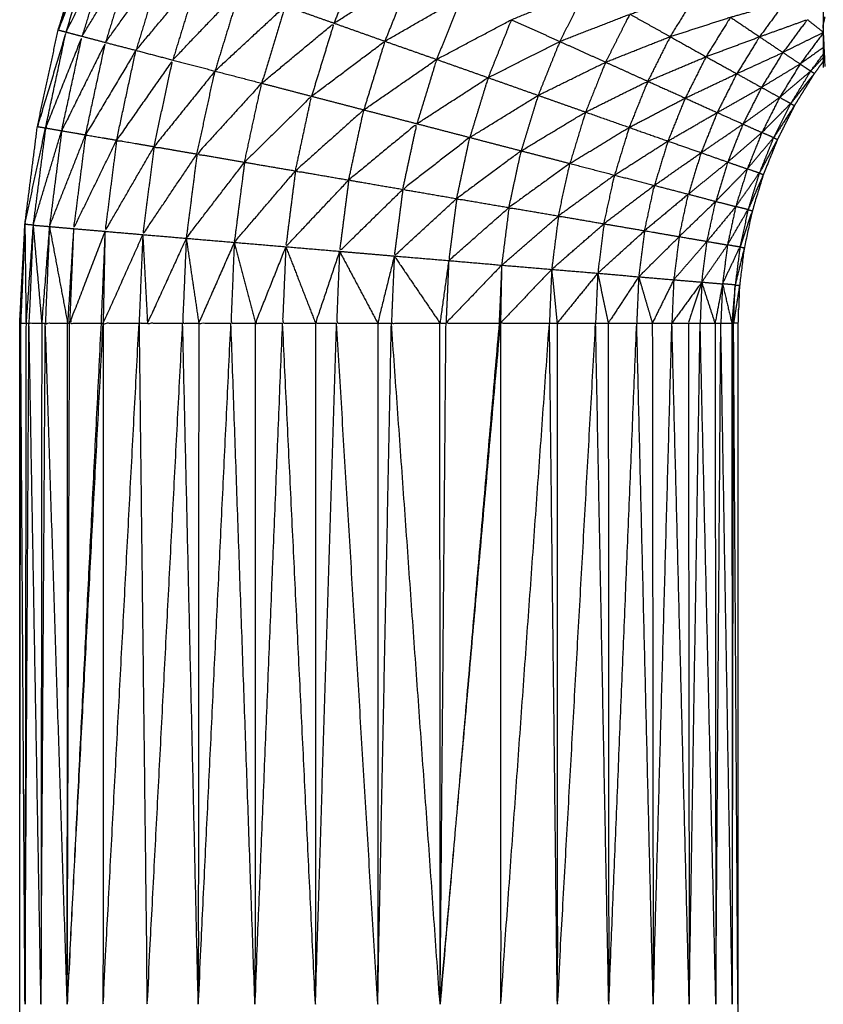
# Model space of a CAD drawing. Units: millimetres. Extents: x 17.7 to 35.6, y -11.6 to 5.3.
# Drawn here: x 22.6 to 22.6, y 2.5 to 2.5 of the extents above; entities that cross this region are included whole.
import ezdxf

# ---------------------------------------------------------------- set-up
doc = ezdxf.new("R2010")
doc.units = ezdxf.units.MM
doc.header["$MEASUREMENT"] = 0
doc.layers.get('0').update_dxf_attribs({"lineweight": 13})

# ---------------------------------------------------------------- blocks, each defined once
blk = doc.blocks.new('OPSI_CL021')
at = {"lineweight": -3}
for points, knots in [([(22.6196923, 2.5480182), (22.6196918, 2.5478477), (22.6196913, 2.5476772), (22.6196908, 2.5474897), (22.6196903, 2.5473022), (22.6196898, 2.5470987), (22.6196893, 2.5468952), (22.6196883, 2.5466772), (22.6196873, 2.5464592), (22.6196873, 2.5462282), (22.6196873, 2.5459972), (22.6196868, 2.5457552), (22.6196863, 2.5455132), (22.6196858, 2.5452617), (22.6196853, 2.5450102), (22.6196853, 2.5447507), (22.6196853, 2.5444912), (22.6196848, 2.5442262), (22.6196843, 2.5439612), (22.6196843, 2.5436922), (22.6196843, 2.5434232), (22.6196843, 2.5431522), (22.6196843, 2.5428812), (22.6196843, 2.5373812), (22.6196843, 2.5318812), (22.6196843, 2.5316102), (22.6196843, 2.5313392), (22.6196843, 2.5310707), (22.6196843, 2.5308022), (22.6196848, 2.5305372), (22.6196853, 2.5302722), (22.6196853, 2.5300127), (22.6196853, 2.5297532), (22.6196858, 2.5295017), (22.6196863, 2.5292502), (22.6196868, 2.5290077), (22.6196873, 2.5287652), (22.6196873, 2.5285347), (22.6196873, 2.5283042), (22.6196883, 2.5280862), (22.6196893, 2.5278682), (22.6196898, 2.5276647), (22.6196903, 2.5274612), (22.6196908, 2.5272732), (22.6196913, 2.5270852), (22.6196918, 2.5269152), (22.6196923, 2.5267452)], [-13, -13, -13, -12, -12, -11, -11, -10, -10, -9, -9, -8, -8, -7, -7, -6, -6, -5, -5, -4, -4, -3, -3, -2, -2, -1, -1, 0, 0, 1, 1, 2, 2, 3, 3, 4, 4, 5, 5, 6, 6, 7, 7, 8, 8, 9, 9, 10, 10, 10]), ([(22.6132023, 2.5246812), (22.6132233, 2.5250797), (22.6132443, 2.5254782), (22.6132948, 2.5258732), (22.6133453, 2.5262682), (22.6134293, 2.5266582), (22.6135133, 2.5270482), (22.6136303, 2.5274292), (22.6137473, 2.5278102), (22.6138958, 2.5281802), (22.6140443, 2.5285502), (22.6142238, 2.5289057), (22.6144033, 2.5292612), (22.6146123, 2.5296007), (22.6148213, 2.5299402), (22.6150583, 2.5302607), (22.6152953, 2.5305812), (22.6155583, 2.5308807), (22.6158213, 2.5311802), (22.6161093, 2.5314557), (22.6163973, 2.5317312), (22.6167073, 2.5319817), (22.6170173, 2.5322322), (22.6173478, 2.5324552), (22.6176783, 2.5326782), (22.6180263, 2.5328727), (22.6183743, 2.5330672), (22.6187373, 2.5332317), (22.6191003, 2.5333962), (22.6193924, 2.5334992), (22.6196846, 2.5336021)], [36, 36, 36, 37, 37, 38, 38, 39, 39, 40, 40, 41, 41, 42, 42, 43, 43, 44, 44, 45, 45, 46, 46, 47, 47, 48, 48, 49, 49, 50, 50, 50.777013, 50.777013, 50.777013]), ([(22.6135773, 2.5270312), (22.6135453, 2.5270397), (22.6135133, 2.5270482), (22.6136613, 2.5274177), (22.6138093, 2.5277872), (22.6136933, 2.5274092), (22.6135773, 2.5270312)], [0, 0, 0, 1, 1, 2, 2, 3, 3, 3]), ([(22.6135773, 2.5270312), (22.6137558, 2.5273872), (22.6139343, 2.5277432), (22.6138203, 2.5273702), (22.6137063, 2.5269972)], [0, 0, 0, 1, 1, 2, 2, 2]), ([(22.6137063, 2.5269972), (22.6139128, 2.5273372), (22.6141193, 2.5276772), (22.6140073, 2.5273122), (22.6138953, 2.5269472)], [0, 0, 0, 1, 1, 2, 2, 2]), ([(22.6153473, 2.5272422), (22.6156588, 2.5274587), (22.6159703, 2.5276752), (22.6158553, 2.5273892), (22.6157403, 2.5271032)], [0, 0, 0, 1, 1, 2, 2, 2]), ([(22.6138953, 2.5269472), (22.6141268, 2.5272697), (22.6143583, 2.5275922), (22.6142498, 2.5272377), (22.6141413, 2.5268832)], [0, 0, 0, 1, 1, 2, 2, 2]), ([(22.6141413, 2.5268832), (22.6143948, 2.5271862), (22.6146483, 2.5274892), (22.6145433, 2.5271472), (22.6144383, 2.5268052)], [0, 0, 0, 1, 1, 2, 2, 2]), ([(22.6157403, 2.5271032), (22.6160538, 2.5272997), (22.6163673, 2.5274962), (22.6162593, 2.5272267), (22.6161513, 2.5269572)], [0, 0, 0, 1, 1, 2, 2, 2]), ([(22.6144383, 2.5268052), (22.6147093, 2.5270887), (22.6149803, 2.5273722), (22.6148798, 2.5270442), (22.6147793, 2.5267162)], [0, 0, 0, 1, 1, 2, 2, 2]), ([(22.6161513, 2.5269572), (22.6164613, 2.5271352), (22.6167713, 2.5273132), (22.6166703, 2.5270617), (22.6165693, 2.5268102)], [0, 0, 0, 1, 1, 2, 2, 2]), ([(22.6171733, 2.5271312), (22.6174743, 2.5272522), (22.6177753, 2.5273732), (22.6176698, 2.5271642), (22.6175643, 2.5269552)], [0, 0, 0, 1, 1, 2, 2, 2]), ([(22.6181293, 2.5271762), (22.6183978, 2.5272567), (22.6186663, 2.5273372), (22.6185608, 2.5271657), (22.6184553, 2.5269942)], [0, 0, 0, 1, 1, 2, 2, 2]), ([(22.6147793, 2.5267162), (22.6150633, 2.5269792), (22.6153473, 2.5272422), (22.6152518, 2.5269302), (22.6151563, 2.5266182)], [0, 0, 0, 1, 1, 2, 2, 2]), ([(22.6189423, 2.5271512), (22.6191638, 2.5272132), (22.6193853, 2.5272752), (22.6192813, 2.5271342), (22.6191773, 2.5269932)], [0, 0, 0, 1, 1, 2, 2, 2]), ([(22.6175643, 2.5269552), (22.6178468, 2.5270657), (22.6181293, 2.5271762), (22.6180318, 2.5269822), (22.6179343, 2.5267882)], [0, 0, 0, 1, 1, 2, 2, 2]), ([(22.6184553, 2.5269942), (22.6186988, 2.5270727), (22.6189423, 2.5271512), (22.6188438, 2.5269917), (22.6187453, 2.5268322)], [0, 0, 0, 1, 1, 2, 2, 2]), ([(22.6151563, 2.5266182), (22.6154483, 2.5268607), (22.6157403, 2.5271032), (22.6156498, 2.5268082), (22.6155593, 2.5265132)], [0, 0, 0, 1, 1, 2, 2, 2]), ([(22.6165693, 2.5268102), (22.6168713, 2.5269707), (22.6171733, 2.5271312), (22.6170793, 2.5268972), (22.6169853, 2.5266632)], [0, 0, 0, 1, 1, 2, 2, 2]), ([(22.6191773, 2.5269932), (22.6193703, 2.5270627), (22.6195633, 2.5271322), (22.6194648, 2.5269992), (22.6193663, 2.5268662)], [0, 0, 0, 1, 1, 2, 2, 2]), ([(22.6134113, 2.5262572), (22.6133783, 2.5262627), (22.6133453, 2.5262682), (22.6134613, 2.5266497), (22.6135773, 2.5270312), (22.6134943, 2.5266442), (22.6134113, 2.5262572)], [0, 0, 0, 1, 1, 2, 2, 3, 3, 3]), ([(22.6135413, 2.5262342), (22.6134763, 2.5262457), (22.6134113, 2.5262572), (22.6135588, 2.5266272), (22.6137063, 2.5269972), (22.6136238, 2.5266157), (22.6135413, 2.5262342)], [0, 0, 0, 1, 1, 2, 2, 3, 3, 3]), ([(22.6179343, 2.5267882), (22.6181948, 2.5268912), (22.6184553, 2.5269942), (22.6183648, 2.5268142), (22.6182743, 2.5266342)], [0, 0, 0, 1, 1, 2, 2, 2]), ([(22.6187453, 2.5268322), (22.6189613, 2.5269127), (22.6191773, 2.5269932), (22.6190853, 2.5268442), (22.6189933, 2.5266952)], [0, 0, 0, 1, 1, 2, 2, 2]), ([(22.6137343, 2.5262012), (22.6136378, 2.5262177), (22.6135413, 2.5262342), (22.6137183, 2.5265907), (22.6138953, 2.5269472), (22.6138148, 2.5265742), (22.6137343, 2.5262012)], [0, 0, 0, 1, 1, 2, 2, 3, 3, 3]), ([(22.6155593, 2.5265132), (22.6158553, 2.5267352), (22.6161513, 2.5269572), (22.6160663, 2.5266802), (22.6159813, 2.5264032)], [0, 0, 0, 1, 1, 2, 2, 2]), ([(22.6169853, 2.5266632), (22.6172748, 2.5268092), (22.6175643, 2.5269552), (22.6174768, 2.5267377), (22.6173893, 2.5265202)], [0, 0, 0, 1, 1, 2, 2, 2]), ([(22.6196918, 2.5269057), (22.6195985, 2.5268395), (22.6195053, 2.5267732), (22.6195478, 2.5267447), (22.6195903, 2.5267162), (22.6196412, 2.5267849), (22.6196922, 2.5268536)], [-1.693465, -1.693465, -1.693465, -1, -1, 0, 0, 0.553853, 0.553853, 0.553853]), ([(22.6139853, 2.5261582), (22.6138598, 2.5261797), (22.6137343, 2.5262012), (22.6139378, 2.5265422), (22.6141413, 2.5268832), (22.6140633, 2.5265207), (22.6139853, 2.5261582)], [0, 0, 0, 1, 1, 2, 2, 3, 3, 3]), ([(22.6182743, 2.5266342), (22.6185098, 2.5267332), (22.6187453, 2.5268322), (22.6186613, 2.5266652), (22.6185773, 2.5264982)], [0, 0, 0, 1, 1, 2, 2, 2]), ([(22.6189933, 2.5266952), (22.6191798, 2.5267807), (22.6193663, 2.5268662), (22.6192798, 2.5267252), (22.6191933, 2.5265842)], [0, 0, 0, 1, 1, 2, 2, 2]), ([(22.6142873, 2.5261062), (22.6141363, 2.5261322), (22.6139853, 2.5261582), (22.6142118, 2.5264817), (22.6144383, 2.5268052), (22.6143628, 2.5264557), (22.6142873, 2.5261062)], [0, 0, 0, 1, 1, 2, 2, 3, 3, 3]), ([(22.6159813, 2.5264032), (22.6162753, 2.5266067), (22.6165693, 2.5268102), (22.6164898, 2.5265507), (22.6164103, 2.5262912)], [0, 0, 0, 1, 1, 2, 2, 2]), ([(22.6173893, 2.5265202), (22.6176618, 2.5266542), (22.6179343, 2.5267882), (22.6178533, 2.5265867), (22.6177723, 2.5263852)], [0, 0, 0, 1, 1, 2, 2, 2]), ([(22.6196921, 2.5267949), (22.6196562, 2.5267461), (22.6196203, 2.5266972), (22.6195398, 2.5265672), (22.6194593, 2.5264372), (22.6193908, 2.5263007), (22.6193223, 2.5261642), (22.6192653, 2.5260227), (22.6192083, 2.5258812), (22.6191633, 2.5257347), (22.6191183, 2.5255882), (22.6190863, 2.5254392), (22.6190543, 2.5252902), (22.6190348, 2.5251382), (22.6190153, 2.5249862), (22.6190088, 2.5248337), (22.6190023, 2.5246812), (22.6190023, 2.5219312), (22.6190023, 2.5191812), (22.6190023, 2.5164312), (22.6190023, 2.5136812), (22.6190088, 2.5135287), (22.6190153, 2.5133762), (22.6190348, 2.5132247), (22.6190543, 2.5130732), (22.6190863, 2.5129237), (22.6191183, 2.5127742), (22.6191633, 2.5126282), (22.6192083, 2.5124822), (22.6192653, 2.5123402), (22.6193223, 2.5121982), (22.6193908, 2.5120622), (22.6194593, 2.5119262), (22.6195398, 2.5117957), (22.6196203, 2.5116652), (22.6197108, 2.5115427), (22.6198013, 2.5114202), (22.6199023, 2.5113052), (22.6200033, 2.5111902), (22.6200488, 2.5111467), (22.6200944, 2.5111032)], [-8.397053, -8.397053, -8.397053, -8, -8, -7, -7, -6, -6, -5, -5, -4, -4, -3, -3, -2, -2, -1, -1, 0, 0, 1, 1, 2, 2, 3, 3, 4, 4, 5, 5, 6, 6, 7, 7, 8, 8, 9, 9, 10, 10, 10.41243, 10.41243, 10.41243]), ([(22.6146343, 2.5260462), (22.6144608, 2.5260762), (22.6142873, 2.5261062), (22.6145333, 2.5264112), (22.6147793, 2.5267162), (22.6147068, 2.5263812), (22.6146343, 2.5260462)], [0, 0, 0, 1, 1, 2, 2, 3, 3, 3]), ([(22.6185773, 2.5264982), (22.6187853, 2.5265967), (22.6189933, 2.5266952), (22.6189143, 2.5265382), (22.6188353, 2.5263812)], [0, 0, 0, 1, 1, 2, 2, 2]), ([(22.6194283, 2.5264532), (22.6195093, 2.5265847), (22.6195903, 2.5267162), (22.6194648, 2.5266097), (22.6193393, 2.5265032), (22.6193838, 2.5264782), (22.6194283, 2.5264532)], [0, 0, 0, 1, 1, 2, 2, 3, 3, 3]), ([(22.6195903, 2.5267162), (22.6196053, 2.5267067), (22.6196203, 2.5266972), (22.6195243, 2.5265752), (22.6194283, 2.5264532)], [0, 0, 0, 1, 1, 2, 2, 2]), ([(22.6150183, 2.5259802), (22.6148263, 2.5260132), (22.6146343, 2.5260462), (22.6148953, 2.5263322), (22.6151563, 2.5266182), (22.6150873, 2.5262992), (22.6150183, 2.5259802)], [0, 0, 0, 1, 1, 2, 2, 3, 3, 3]), ([(22.6164103, 2.5262912), (22.6166978, 2.5264772), (22.6169853, 2.5266632), (22.6169113, 2.5264217), (22.6168373, 2.5261802)], [0, 0, 0, 1, 1, 2, 2, 2]), ([(22.6177723, 2.5263852), (22.6180233, 2.5265097), (22.6182743, 2.5266342), (22.6181993, 2.5264477), (22.6181243, 2.5262612)], [0, 0, 0, 1, 1, 2, 2, 2]), ([(22.6154293, 2.5259102), (22.6152238, 2.5259452), (22.6150183, 2.5259802), (22.6152888, 2.5262467), (22.6155593, 2.5265132), (22.6154943, 2.5262117), (22.6154293, 2.5259102)], [0, 0, 0, 1, 1, 2, 2, 3, 3, 3]), ([(22.6168373, 2.5261802), (22.6171133, 2.5263502), (22.6173893, 2.5265202), (22.6173208, 2.5262962), (22.6172523, 2.5260722)], [0, 0, 0, 1, 1, 2, 2, 2]), ([(22.6188353, 2.5263812), (22.6190143, 2.5264827), (22.6191933, 2.5265842), (22.6191183, 2.5264362), (22.6190433, 2.5262882)], [0, 0, 0, 1, 1, 2, 2, 2]), ([(22.6181243, 2.5262612), (22.6183508, 2.5263797), (22.6185773, 2.5264982), (22.6185073, 2.5263247), (22.6184373, 2.5261512)], [0, 0, 0, 1, 1, 2, 2, 2]), ([(22.6192903, 2.5261782), (22.6193593, 2.5263157), (22.6194283, 2.5264532), (22.6193123, 2.5263367), (22.6191963, 2.5262202), (22.6192433, 2.5261992), (22.6192903, 2.5261782)], [0, 0, 0, 1, 1, 2, 2, 3, 3, 3]), ([(22.6194283, 2.5264532), (22.6194438, 2.5264452), (22.6194593, 2.5264372), (22.6193748, 2.5263077), (22.6192903, 2.5261782)], [0, 0, 0, 1, 1, 2, 2, 2]), ([(22.6158593, 2.5258362), (22.6156443, 2.5258732), (22.6154293, 2.5259102), (22.6157053, 2.5261567), (22.6159813, 2.5264032), (22.6159203, 2.5261197), (22.6158593, 2.5258362)], [0, 0, 0, 1, 1, 2, 2, 3, 3, 3]), ([(22.6172523, 2.5260722), (22.6175123, 2.5262287), (22.6177723, 2.5263852), (22.6177088, 2.5261777), (22.6176453, 2.5259702)], [0, 0, 0, 1, 1, 2, 2, 2]), ([(22.6184373, 2.5261512), (22.6186363, 2.5262662), (22.6188353, 2.5263812), (22.6187703, 2.5262192), (22.6187053, 2.5260572)], [0, 0, 0, 1, 1, 2, 2, 2]), ([(22.6162963, 2.5257612), (22.6160778, 2.5257987), (22.6158593, 2.5258362), (22.6161348, 2.5260637), (22.6164103, 2.5262912), (22.6163533, 2.5260262), (22.6162963, 2.5257612)], [0, 0, 0, 1, 1, 2, 2, 3, 3, 3]), ([(22.6187053, 2.5260572), (22.6188743, 2.5261727), (22.6190433, 2.5262882), (22.6189818, 2.5261347), (22.6189203, 2.5259812)], [0, 0, 0, 1, 1, 2, 2, 2]), ([(22.6134113, 2.5262572), (22.6133608, 2.5258647), (22.6133103, 2.5254722), (22.6134258, 2.5258532), (22.6135413, 2.5262342)], [0, 0, 0, 1, 1, 2, 2, 2]), ([(22.6135413, 2.5262342), (22.6134918, 2.5258477), (22.6134423, 2.5254612), (22.6135883, 2.5258312), (22.6137343, 2.5262012)], [0, 0, 0, 1, 1, 2, 2, 2]), ([(22.6137343, 2.5262012), (22.6136858, 2.5258227), (22.6136373, 2.5254442), (22.6138113, 2.5258012), (22.6139853, 2.5261582)], [0, 0, 0, 1, 1, 2, 2, 2]), ([(22.6176453, 2.5259702), (22.6178848, 2.5261157), (22.6181243, 2.5262612), (22.6180653, 2.5260687), (22.6180063, 2.5258762)], [0, 0, 0, 1, 1, 2, 2, 2]), ([(22.6139853, 2.5261582), (22.6139383, 2.5257902), (22.6138913, 2.5254222), (22.6140893, 2.5257642), (22.6142873, 2.5261062)], [0, 0, 0, 1, 1, 2, 2, 2]), ([(22.6167313, 2.5256862), (22.6165138, 2.5257237), (22.6162963, 2.5257612), (22.6165668, 2.5259707), (22.6168373, 2.5261802), (22.6167843, 2.5259332), (22.6167313, 2.5256862)], [0, 0, 0, 1, 1, 2, 2, 3, 3, 3]), ([(22.6180063, 2.5258762), (22.6182218, 2.5260137), (22.6184373, 2.5261512), (22.6183828, 2.5259722), (22.6183283, 2.5257932)], [0, 0, 0, 1, 1, 2, 2, 2]), ([(22.6191753, 2.5258922), (22.6192328, 2.5260352), (22.6192903, 2.5261782), (22.6191843, 2.5260522), (22.6190783, 2.5259262), (22.6191268, 2.5259092), (22.6191753, 2.5258922)], [0, 0, 0, 1, 1, 2, 2, 3, 3, 3]), ([(22.6192903, 2.5261782), (22.6193063, 2.5261712), (22.6193223, 2.5261642), (22.6192488, 2.5260282), (22.6191753, 2.5258922)], [0, 0, 0, 1, 1, 2, 2, 2]), ([(22.6142873, 2.5261062), (22.6142418, 2.5257512), (22.6141963, 2.5253962), (22.6144153, 2.5257212), (22.6146343, 2.5260462)], [0, 0, 0, 1, 1, 2, 2, 2]), ([(22.6146343, 2.5260462), (22.6145908, 2.5257062), (22.6145473, 2.5253662), (22.6147828, 2.5256732), (22.6150183, 2.5259802)], [0, 0, 0, 1, 1, 2, 2, 2]), ([(22.6171533, 2.5256142), (22.6169423, 2.5256502), (22.6167313, 2.5256862), (22.6169918, 2.5258792), (22.6172523, 2.5260722), (22.6172028, 2.5258432), (22.6171533, 2.5256142)], [0, 0, 0, 1, 1, 2, 2, 3, 3, 3]), ([(22.6183283, 2.5257932), (22.6185168, 2.5259252), (22.6187053, 2.5260572), (22.6186538, 2.5258897), (22.6186023, 2.5257222)], [0, 0, 0, 1, 1, 2, 2, 2]), ([(22.6150183, 2.5259802), (22.6149768, 2.5256567), (22.6149353, 2.5253332), (22.6151823, 2.5256217), (22.6154293, 2.5259102)], [0, 0, 0, 1, 1, 2, 2, 2]), ([(22.6175533, 2.5255462), (22.6173533, 2.5255802), (22.6171533, 2.5256142), (22.6173993, 2.5257922), (22.6176453, 2.5259702), (22.6175993, 2.5257582), (22.6175533, 2.5255462)], [0, 0, 0, 1, 1, 2, 2, 3, 3, 3]), ([(22.6186023, 2.5257222), (22.6187613, 2.5258517), (22.6189203, 2.5259812), (22.6188718, 2.5258227), (22.6188233, 2.5256642)], [0, 0, 0, 1, 1, 2, 2, 2]), ([(22.6154293, 2.5259102), (22.6153903, 2.5256042), (22.6153513, 2.5252982), (22.6156053, 2.5255672), (22.6158593, 2.5258362)], [0, 0, 0, 1, 1, 2, 2, 2]), ([(22.6179213, 2.5254832), (22.6177373, 2.5255147), (22.6175533, 2.5255462), (22.6177798, 2.5257112), (22.6180063, 2.5258762), (22.6179638, 2.5256797), (22.6179213, 2.5254832)], [0, 0, 0, 1, 1, 2, 2, 3, 3, 3]), ([(22.6190843, 2.5255972), (22.6191298, 2.5257447), (22.6191753, 2.5258922), (22.6190803, 2.5257572), (22.6189853, 2.5256222), (22.6190348, 2.5256097), (22.6190843, 2.5255972)], [0, 0, 0, 1, 1, 2, 2, 3, 3, 3]), ([(22.6191753, 2.5258922), (22.6191918, 2.5258867), (22.6192083, 2.5258812), (22.6191463, 2.5257392), (22.6190843, 2.5255972)], [0, 0, 0, 1, 1, 2, 2, 2]), ([(22.6158593, 2.5258362), (22.6158223, 2.5255487), (22.6157853, 2.5252612), (22.6160408, 2.5255112), (22.6162963, 2.5257612)], [0, 0, 0, 1, 1, 2, 2, 2]), ([(22.6182493, 2.5254272), (22.6180853, 2.5254552), (22.6179213, 2.5254832), (22.6181248, 2.5256382), (22.6183283, 2.5257932), (22.6182888, 2.5256102), (22.6182493, 2.5254272)], [0, 0, 0, 1, 1, 2, 2, 3, 3, 3]), ([(22.6162963, 2.5257612), (22.6162618, 2.5254922), (22.6162273, 2.5252232), (22.6164793, 2.5254547), (22.6167313, 2.5256862)], [0, 0, 0, 1, 1, 2, 2, 2]), ([(22.6185283, 2.5253792), (22.6183888, 2.5254032), (22.6182493, 2.5254272), (22.6184258, 2.5255747), (22.6186023, 2.5257222), (22.6185653, 2.5255507), (22.6185283, 2.5253792)], [0, 0, 0, 1, 1, 2, 2, 3, 3, 3]), ([(22.6167313, 2.5256862), (22.6166993, 2.5254362), (22.6166673, 2.5251862), (22.6169103, 2.5254002), (22.6171533, 2.5256142)], [0, 0, 0, 1, 1, 2, 2, 2]), ([(22.6187533, 2.5253412), (22.6186408, 2.5253602), (22.6185283, 2.5253792), (22.6186758, 2.5255217), (22.6188233, 2.5256642), (22.6187883, 2.5255027), (22.6187533, 2.5253412)], [0, 0, 0, 1, 1, 2, 2, 3, 3, 3]), ([(22.6171533, 2.5256142), (22.6171238, 2.5253817), (22.6170943, 2.5251492), (22.6173238, 2.5253477), (22.6175533, 2.5255462)], [0, 0, 0, 1, 1, 2, 2, 2]), ([(22.6189853, 2.5256222), (22.6188693, 2.5254817), (22.6187533, 2.5253412), (22.6188358, 2.5253267), (22.6189183, 2.5253122)], [0, 0, 0, 1, 1, 2, 2, 2]), ([(22.6190193, 2.5252952), (22.6190518, 2.5254462), (22.6190843, 2.5255972), (22.6190013, 2.5254547), (22.6189183, 2.5253122), (22.6189688, 2.5253037), (22.6190193, 2.5252952)], [0, 0, 0, 1, 1, 2, 2, 3, 3, 3]), ([(22.6190843, 2.5255972), (22.6191013, 2.5255927), (22.6191183, 2.5255882), (22.6190688, 2.5254417), (22.6190193, 2.5252952)], [0, 0, 0, 1, 1, 2, 2, 2]), ([(22.6132443, 2.5254782), (22.6132273, 2.5250797), (22.6132103, 2.5246812), (22.6132318, 2.5246812), (22.6132533, 2.5246812)], [0, 0, 0, 1, 1, 2, 2, 2]), ([(22.6133103, 2.5254722), (22.6132818, 2.5250767), (22.6132533, 2.5246812), (22.6132653, 2.5246812), (22.6132773, 2.5246812)], [0, 0, 0, 1, 1, 2, 2, 2]), ([(22.6133103, 2.5254722), (22.6132938, 2.5250767), (22.6132773, 2.5246812), (22.6133288, 2.5246812), (22.6133803, 2.5246812)], [0, 0, 0, 1, 1, 2, 2, 2]), ([(22.6175533, 2.5255462), (22.6175258, 2.5253307), (22.6174983, 2.5251152), (22.6177098, 2.5252992), (22.6179213, 2.5254832)], [0, 0, 0, 1, 1, 2, 2, 2]), ([(22.6179213, 2.5254832), (22.6178958, 2.5252837), (22.6178703, 2.5250842), (22.6180598, 2.5252557), (22.6182493, 2.5254272)], [0, 0, 0, 1, 1, 2, 2, 2]), ([(22.6134423, 2.5254612), (22.6134113, 2.5250712), (22.6133803, 2.5246812), (22.6133948, 2.5246812), (22.6134093, 2.5246812)], [0, 0, 0, 1, 1, 2, 2, 2]), ([(22.6134423, 2.5254612), (22.6134258, 2.5250712), (22.6134093, 2.5246812), (22.6134993, 2.5246812), (22.6135893, 2.5246812)], [0, 0, 0, 1, 1, 2, 2, 2]), ([(22.6136373, 2.5254442), (22.6136133, 2.5250627), (22.6135893, 2.5246812), (22.6135973, 2.5246812), (22.6136053, 2.5246812)], [0, 0, 0, 1, 1, 2, 2, 2]), ([(22.6138913, 2.5254222), (22.6137483, 2.5250517), (22.6136053, 2.5246812), (22.6137323, 2.5246812), (22.6138593, 2.5246812)], [0, 0, 0, 1, 1, 2, 2, 2]), ([(22.6138913, 2.5254222), (22.6138753, 2.5250517), (22.6138593, 2.5246812), (22.6138678, 2.5246812), (22.6138763, 2.5246812)], [0, 0, 0, 1, 1, 2, 2, 2]), ([(22.6141963, 2.5253962), (22.6140363, 2.5250387), (22.6138763, 2.5246812), (22.6140213, 2.5246812), (22.6141663, 2.5246812)], [0, 0, 0, 1, 1, 2, 2, 2]), ([(22.6141963, 2.5253962), (22.6141813, 2.5250387), (22.6141663, 2.5246812), (22.6142003, 2.5246812), (22.6142343, 2.5246812)], [0, 0, 0, 1, 1, 2, 2, 2]), ([(22.6182493, 2.5254272), (22.6182253, 2.5252412), (22.6182013, 2.5250552), (22.6183648, 2.5252172), (22.6185283, 2.5253792)], [0, 0, 0, 1, 1, 2, 2, 2]), ([(22.6145473, 2.5253662), (22.6143908, 2.5250237), (22.6142343, 2.5246812), (22.6143763, 2.5246812), (22.6145183, 2.5246812)], [0, 0, 0, 1, 1, 2, 2, 2]), ([(22.6145473, 2.5253662), (22.6145328, 2.5250237), (22.6145183, 2.5246812), (22.6145833, 2.5246812), (22.6146483, 2.5246812)], [0, 0, 0, 1, 1, 2, 2, 2]), ([(22.6149353, 2.5253332), (22.6147918, 2.5250072), (22.6146483, 2.5246812), (22.6147783, 2.5246812), (22.6149083, 2.5246812)], [0, 0, 0, 1, 1, 2, 2, 2]), ([(22.6149353, 2.5253332), (22.6149218, 2.5250072), (22.6149083, 2.5246812), (22.6150068, 2.5246812), (22.6151053, 2.5246812)], [0, 0, 0, 1, 1, 2, 2, 2]), ([(22.6185283, 2.5253792), (22.6185063, 2.5252052), (22.6184843, 2.5250312), (22.6186188, 2.5251862), (22.6187533, 2.5253412)], [0, 0, 0, 1, 1, 2, 2, 2]), ([(22.6153513, 2.5252982), (22.6152283, 2.5249897), (22.6151053, 2.5246812), (22.6152153, 2.5246812), (22.6153253, 2.5246812)], [0, 0, 0, 1, 1, 2, 2, 2]), ([(22.6153513, 2.5252982), (22.6153383, 2.5249897), (22.6153253, 2.5246812), (22.6154583, 2.5246812), (22.6155913, 2.5246812)], [0, 0, 0, 1, 1, 2, 2, 2]), ([(22.6157853, 2.5252612), (22.6156883, 2.5249712), (22.6155913, 2.5246812), (22.6156763, 2.5246812), (22.6157613, 2.5246812)], [0, 0, 0, 1, 1, 2, 2, 2]), ([(22.6157853, 2.5252612), (22.6157733, 2.5249712), (22.6157613, 2.5246812), (22.6159273, 2.5246812), (22.6160933, 2.5246812)], [0, 0, 0, 1, 1, 2, 2, 2]), ([(22.6189803, 2.5249892), (22.6189998, 2.5251422), (22.6190193, 2.5252952), (22.6189488, 2.5251467), (22.6188783, 2.5249982), (22.6189293, 2.5249937), (22.6189803, 2.5249892)], [0, 0, 0, 1, 1, 2, 2, 3, 3, 3]), ([(22.6190193, 2.5252952), (22.6190368, 2.5252927), (22.6190543, 2.5252902), (22.6190173, 2.5251397), (22.6189803, 2.5249892)], [0, 0, 0, 1, 1, 2, 2, 2]), ([(22.6162273, 2.5252232), (22.6161603, 2.5249522), (22.6160933, 2.5246812), (22.6161488, 2.5246812), (22.6162043, 2.5246812)], [0, 0, 0, 1, 1, 2, 2, 2]), ([(22.6162273, 2.5252232), (22.6162158, 2.5249522), (22.6162043, 2.5246812), (22.6164003, 2.5246812), (22.6165963, 2.5246812)], [0, 0, 0, 1, 1, 2, 2, 2]), ([(22.6166673, 2.5251862), (22.6166318, 2.5249337), (22.6165963, 2.5246812), (22.6166208, 2.5246812), (22.6166453, 2.5246812)], [0, 0, 0, 1, 1, 2, 2, 2]), ([(22.6170943, 2.5251492), (22.6168698, 2.5249152), (22.6166453, 2.5246812), (22.6168598, 2.5246812), (22.6170743, 2.5246812)], [0, 0, 0, 1, 1, 2, 2, 2]), ([(22.6170943, 2.5251492), (22.6170843, 2.5249152), (22.6170743, 2.5246812), (22.6170798, 2.5246812), (22.6170853, 2.5246812)], [0, 0, 0, 1, 1, 2, 2, 2]), ([(22.6174983, 2.5251152), (22.6172918, 2.5248982), (22.6170853, 2.5246812), (22.6172828, 2.5246812), (22.6174803, 2.5246812)], [0, 0, 0, 1, 1, 2, 2, 2]), ([(22.6174983, 2.5251152), (22.6174893, 2.5248982), (22.6174803, 2.5246812), (22.6175113, 2.5246812), (22.6175423, 2.5246812)], [0, 0, 0, 1, 1, 2, 2, 2]), ([(22.6178703, 2.5250842), (22.6177063, 2.5248827), (22.6175423, 2.5246812), (22.6176978, 2.5246812), (22.6178533, 2.5246812)], [0, 0, 0, 1, 1, 2, 2, 2]), ([(22.6178703, 2.5250842), (22.6178618, 2.5248827), (22.6178533, 2.5246812), (22.6179043, 2.5246812), (22.6179553, 2.5246812)], [0, 0, 0, 1, 1, 2, 2, 2]), ([(22.6182013, 2.5250552), (22.6180783, 2.5248682), (22.6179553, 2.5246812), (22.6180703, 2.5246812), (22.6181853, 2.5246812)], [0, 0, 0, 1, 1, 2, 2, 2]), ([(22.6182013, 2.5250552), (22.6181933, 2.5248682), (22.6181853, 2.5246812), (22.6182483, 2.5246812), (22.6183113, 2.5246812)], [0, 0, 0, 1, 1, 2, 2, 2]), ([(22.6184843, 2.5250312), (22.6183978, 2.5248562), (22.6183113, 2.5246812), (22.6183903, 2.5246812), (22.6184693, 2.5246812)], [0, 0, 0, 1, 1, 2, 2, 2]), ([(22.6187113, 2.5250122), (22.6185903, 2.5248467), (22.6184693, 2.5246812), (22.6185358, 2.5246812), (22.6186023, 2.5246812)], [0, 0, 0, 1, 1, 2, 2, 2]), ([(22.6187113, 2.5250122), (22.6186568, 2.5248467), (22.6186023, 2.5246812), (22.6186498, 2.5246812), (22.6186973, 2.5246812)], [0, 0, 0, 1, 1, 2, 2, 2]), ([(22.6188183, 2.5246812), (22.6187578, 2.5246812), (22.6186973, 2.5246812), (22.6187043, 2.5248467), (22.6187113, 2.5250122), (22.6187648, 2.5248467), (22.6188183, 2.5246812)], [0, 0, 0, 1, 1, 2, 2, 3, 3, 3]), ([(22.6188783, 2.5249982), (22.6188483, 2.5248397), (22.6188183, 2.5246812), (22.6188413, 2.5246812), (22.6188643, 2.5246812)], [0, 0, 0, 1, 1, 2, 2, 2]), ([(22.6188783, 2.5249982), (22.6188713, 2.5248397), (22.6188643, 2.5246812), (22.6189088, 2.5246812), (22.6189533, 2.5246812)], [0, 0, 0, 1, 1, 2, 2, 2]), ([(22.6189533, 2.5246812), (22.6189668, 2.5248352), (22.6189803, 2.5249892), (22.6189738, 2.5248352), (22.6189673, 2.5246812), (22.6189603, 2.5246812), (22.6189533, 2.5246812)], [0, 0, 0, 1, 1, 2, 2, 3, 3, 3]), ([(22.6189803, 2.5249892), (22.6189978, 2.5249877), (22.6190153, 2.5249862), (22.6189913, 2.5248337), (22.6189673, 2.5246812)], [0, 0, 0, 1, 1, 2, 2, 2]), ([(22.6132023, 2.5136812), (22.6132023, 2.5164312), (22.6132023, 2.5191812), (22.6132023, 2.5219312), (22.6132023, 2.5246812)], [-1, -1, -1, 0, 0, 1, 1, 1]), ([(22.6132533, 2.5246812), (22.6132493, 2.5219312), (22.6132453, 2.5191812), (22.6132613, 2.5219312), (22.6132773, 2.5246812)], [0, 0, 0, 1, 1, 2, 2, 2]), ([(22.6133803, 2.5246812), (22.6133773, 2.5219312), (22.6133743, 2.5191812), (22.6133918, 2.5219312), (22.6134093, 2.5246812)], [0, 0, 0, 1, 1, 2, 2, 2]), ([(22.6138593, 2.5246812), (22.6137228, 2.5219312), (22.6135863, 2.5191812), (22.6137313, 2.5219312), (22.6138763, 2.5246812)], [0, 0, 0, 1, 1, 2, 2, 2]), ([(22.6138763, 2.5246812), (22.6138758, 2.5219312), (22.6138753, 2.5191812), (22.6140208, 2.5219312), (22.6141663, 2.5246812)], [0, 0, 0, 1, 1, 2, 2, 2]), ([(22.6141663, 2.5246812), (22.6141988, 2.5219312), (22.6142313, 2.5191812), (22.6143748, 2.5219312), (22.6145183, 2.5246812)], [0, 0, 0, 1, 1, 2, 2, 2]), ([(22.6146483, 2.5246812), (22.6146463, 2.5219312), (22.6146443, 2.5191812), (22.6147763, 2.5219312), (22.6149083, 2.5246812)], [0, 0, 0, 1, 1, 2, 2, 2]), ([(22.6151053, 2.5246812), (22.6151038, 2.5219312), (22.6151023, 2.5191812), (22.6152138, 2.5219312), (22.6153253, 2.5246812)], [0, 0, 0, 1, 1, 2, 2, 2]), ([(22.6155913, 2.5246812), (22.6155908, 2.5219312), (22.6155903, 2.5191812), (22.6156758, 2.5219312), (22.6157613, 2.5246812)], [0, 0, 0, 1, 1, 2, 2, 2]), ([(22.6160933, 2.5246812), (22.6160933, 2.5219312), (22.6160933, 2.5191812), (22.6161488, 2.5219312), (22.6162043, 2.5246812)], [0, 0, 0, 1, 1, 2, 2, 2]), ([(22.6170743, 2.5246812), (22.6168358, 2.5219312), (22.6165973, 2.5191812), (22.6168413, 2.5219312), (22.6170853, 2.5246812)], [0, 0, 0, 1, 1, 2, 2, 2]), ([(22.6170853, 2.5246812), (22.6170858, 2.5219312), (22.6170863, 2.5191812), (22.6172833, 2.5219312), (22.6174803, 2.5246812)], [0, 0, 0, 1, 1, 2, 2, 2]), ([(22.6175423, 2.5246812), (22.6175433, 2.5219312), (22.6175443, 2.5191812), (22.6176988, 2.5219312), (22.6178533, 2.5246812)], [0, 0, 0, 1, 1, 2, 2, 2]), ([(22.6179553, 2.5246812), (22.6179573, 2.5219312), (22.6179593, 2.5191812), (22.6180723, 2.5219312), (22.6181853, 2.5246812)], [0, 0, 0, 1, 1, 2, 2, 2]), ([(22.6183113, 2.5246812), (22.6183148, 2.5219312), (22.6183183, 2.5191812), (22.6183938, 2.5219312), (22.6184693, 2.5246812)], [0, 0, 0, 1, 1, 2, 2, 2]), ([(22.6186023, 2.5246812), (22.6186058, 2.5219312), (22.6186093, 2.5191812), (22.6186533, 2.5219312), (22.6186973, 2.5246812)], [0, 0, 0, 1, 1, 2, 2, 2]), ([(22.6188183, 2.5246812), (22.6188213, 2.5219312), (22.6188243, 2.5191812), (22.6188443, 2.5219312), (22.6188643, 2.5246812)], [0, 0, 0, 1, 1, 2, 2, 2]), ([(22.6189533, 2.5246812), (22.6189553, 2.5219312), (22.6189573, 2.5191812), (22.6189623, 2.5219312), (22.6189673, 2.5246812)], [0, 0, 0, 1, 1, 2, 2, 2])]:
    blk.add_open_spline(points, degree=2, knots=knots, dxfattribs=at)
for points in [[(22.6137483, 2.5278102), (22.613635, 2.5274398), (22.6135217, 2.5270694)], [(22.6153473, 2.5272422), (22.6155438, 2.5271727), (22.6157403, 2.5271032)], [(22.6181293, 2.5271762), (22.6182923, 2.5270852), (22.6184553, 2.5269942)], [(22.6189423, 2.5271512), (22.6190598, 2.5270722), (22.6191773, 2.5269932)], [(22.6196913, 2.5270852), (22.6196988, 2.5271192), (22.6197063, 2.5271532)], [(22.6157403, 2.5271032), (22.6159458, 2.5270302), (22.6161513, 2.5269572)], [(22.6171733, 2.5271312), (22.6173688, 2.5270432), (22.6175643, 2.5269552)], [(22.6195633, 2.5271322), (22.6196273, 2.5270814), (22.6196914, 2.5270305)], [(22.6197073, 2.5267522), (22.6196993, 2.5269187), (22.6196913, 2.5270852)], [(22.6135773, 2.5270312), (22.6136418, 2.5270142), (22.6137063, 2.5269972)], [(22.6137063, 2.5269972), (22.6138008, 2.5269722), (22.6138953, 2.5269472)], [(22.6184553, 2.5269942), (22.6186003, 2.5269132), (22.6187453, 2.5268322)], [(22.6191773, 2.5269932), (22.6192718, 2.5269297), (22.6193663, 2.5268662)], [(22.6196916, 2.5270269), (22.6195289, 2.5269466), (22.6193663, 2.5268662)], [(22.6196916, 2.5270246), (22.6195984, 2.5268989), (22.6195053, 2.5267732)], [(22.6138953, 2.5269472), (22.6140183, 2.5269152), (22.6141413, 2.5268832)], [(22.6161513, 2.5269572), (22.6163603, 2.5268837), (22.6165693, 2.5268102)], [(22.6175643, 2.5269552), (22.6177493, 2.5268717), (22.6179343, 2.5267882)], [(22.6141413, 2.5268832), (22.6142898, 2.5268442), (22.6144383, 2.5268052)], [(22.6187453, 2.5268322), (22.6188693, 2.5267637), (22.6189933, 2.5266952)], [(22.6193663, 2.5268662), (22.6194358, 2.5268197), (22.6195053, 2.5267732)], [(22.6196921, 2.5268258), (22.6196412, 2.526771), (22.6195903, 2.5267162)], [(22.6144383, 2.5268052), (22.6146088, 2.5267607), (22.6147793, 2.5267162)], [(22.6165693, 2.5268102), (22.6167773, 2.5267367), (22.6169853, 2.5266632)], [(22.6179343, 2.5267882), (22.6181043, 2.5267112), (22.6182743, 2.5266342)], [(22.6195053, 2.5267732), (22.6193493, 2.5266787), (22.6191933, 2.5265842)], [(22.6195053, 2.5267732), (22.6194223, 2.5266382), (22.6193393, 2.5265032)], [(22.6147793, 2.5267162), (22.6149678, 2.5266672), (22.6151563, 2.5266182)], [(22.6169853, 2.5266632), (22.6171873, 2.5265917), (22.6173893, 2.5265202)], [(22.6189933, 2.5266952), (22.6190933, 2.5266397), (22.6191933, 2.5265842)], [(22.6151563, 2.5266182), (22.6153578, 2.5265657), (22.6155593, 2.5265132)], [(22.6182743, 2.5266342), (22.6184258, 2.5265662), (22.6185773, 2.5264982)], [(22.6191933, 2.5265842), (22.6192663, 2.5265437), (22.6193393, 2.5265032)], [(22.6155593, 2.5265132), (22.6157703, 2.5264582), (22.6159813, 2.5264032)], [(22.6173893, 2.5265202), (22.6175808, 2.5264527), (22.6177723, 2.5263852)], [(22.6185773, 2.5264982), (22.6187063, 2.5264397), (22.6188353, 2.5263812)], [(22.6193393, 2.5265032), (22.6191913, 2.5263957), (22.6190433, 2.5262882)], [(22.6193393, 2.5265032), (22.6192678, 2.5263617), (22.6191963, 2.5262202)], [(22.6159813, 2.5264032), (22.6161958, 2.5263472), (22.6164103, 2.5262912)], [(22.6177723, 2.5263852), (22.6179483, 2.5263232), (22.6181243, 2.5262612)], [(22.6188353, 2.5263812), (22.6189393, 2.5263347), (22.6190433, 2.5262882)], [(22.6164103, 2.5262912), (22.6166238, 2.5262357), (22.6168373, 2.5261802)], [(22.6190433, 2.5262882), (22.6191198, 2.5262542), (22.6191963, 2.5262202)], [(22.6132444, 2.5254788), (22.6133278, 2.525868), (22.6134113, 2.5262572)], [(22.6181243, 2.5262612), (22.6182808, 2.5262062), (22.6184373, 2.5261512)], [(22.6191963, 2.5262202), (22.6190583, 2.5261007), (22.6189203, 2.5259812)], [(22.6191963, 2.5262202), (22.6191373, 2.5260732), (22.6190783, 2.5259262)], [(22.6168373, 2.5261802), (22.6170448, 2.5261262), (22.6172523, 2.5260722)], [(22.6184373, 2.5261512), (22.6185713, 2.5261042), (22.6187053, 2.5260572)], [(22.6172523, 2.5260722), (22.6174488, 2.5260212), (22.6176453, 2.5259702)], [(22.6187053, 2.5260572), (22.6188128, 2.5260192), (22.6189203, 2.5259812)], [(22.6176453, 2.5259702), (22.6178258, 2.5259232), (22.6180063, 2.5258762)], [(22.6189203, 2.5259812), (22.6189993, 2.5259537), (22.6190783, 2.5259262)], [(22.6180063, 2.5258762), (22.6181673, 2.5258347), (22.6183283, 2.5257932)], [(22.6190783, 2.5259262), (22.6189508, 2.5257952), (22.6188233, 2.5256642)], [(22.6190783, 2.5259262), (22.6190318, 2.5257742), (22.6189853, 2.5256222)], [(22.6183283, 2.5257932), (22.6184653, 2.5257577), (22.6186023, 2.5257222)], [(22.6186023, 2.5257222), (22.6187128, 2.5256932), (22.6188233, 2.5256642)], [(22.6188233, 2.5256642), (22.6189043, 2.5256432), (22.6189853, 2.5256222)], [(22.6189853, 2.5256222), (22.6189518, 2.5254672), (22.6189183, 2.5253122)], [(22.6133103, 2.5254722), (22.6132773, 2.5254752), (22.6132443, 2.5254782)], [(22.6132443, 2.5254782), (22.6132488, 2.5250797), (22.6132533, 2.5246812)], [(22.6132468, 2.52549), (22.613246, 2.5254841), (22.6132453, 2.5254782)], [(22.6133103, 2.5254722), (22.6133763, 2.5254667), (22.6134423, 2.5254612)], [(22.6133103, 2.5254722), (22.6133453, 2.5250767), (22.6133803, 2.5246812)], [(22.6134423, 2.5254612), (22.6135398, 2.5254527), (22.6136373, 2.5254442)], [(22.6134423, 2.5254612), (22.6135158, 2.5250712), (22.6135893, 2.5246812)], [(22.6136373, 2.5254442), (22.6136213, 2.5250627), (22.6136053, 2.5246812)], [(22.6136373, 2.5254442), (22.6137643, 2.5254332), (22.6138913, 2.5254222)], [(22.6138913, 2.5254222), (22.6138838, 2.5250517), (22.6138763, 2.5246812)], [(22.6138913, 2.5254222), (22.6140438, 2.5254092), (22.6141963, 2.5253962)], [(22.6141963, 2.5253962), (22.6143718, 2.5253812), (22.6145473, 2.5253662)], [(22.6141963, 2.5253962), (22.6142153, 2.5250387), (22.6142343, 2.5246812)], [(22.6145473, 2.5253662), (22.6147413, 2.5253497), (22.6149353, 2.5253332)], [(22.6145473, 2.5253662), (22.6145978, 2.5250237), (22.6146483, 2.5246812)], [(22.6149353, 2.5253332), (22.6151433, 2.5253157), (22.6153513, 2.5252982)], [(22.6149353, 2.5253332), (22.6150203, 2.5250072), (22.6151053, 2.5246812)], [(22.6187113, 2.5250122), (22.6187323, 2.5251767), (22.6187533, 2.5253412)], [(22.6187113, 2.5250122), (22.6188148, 2.5251622), (22.6189183, 2.5253122)], [(22.6189183, 2.5253122), (22.6188983, 2.5251552), (22.6188783, 2.5249982)], [(22.6153513, 2.5252982), (22.6155683, 2.5252797), (22.6157853, 2.5252612)], [(22.6153513, 2.5252982), (22.6154713, 2.5249897), (22.6155913, 2.5246812)], [(22.6157853, 2.5252612), (22.6160063, 2.5252422), (22.6162273, 2.5252232)], [(22.6157853, 2.5252612), (22.6159393, 2.5249712), (22.6160933, 2.5246812)], [(22.6162273, 2.5252232), (22.6164473, 2.5252047), (22.6166673, 2.5251862)], [(22.6162273, 2.5252232), (22.6164118, 2.5249522), (22.6165963, 2.5246812)], [(22.6166673, 2.5251862), (22.6166563, 2.5249337), (22.6166453, 2.5246812)], [(22.6166673, 2.5251862), (22.6168808, 2.5251677), (22.6170943, 2.5251492)], [(22.6170943, 2.5251492), (22.6170898, 2.5249152), (22.6170853, 2.5246812)], [(22.6170943, 2.5251492), (22.6172963, 2.5251322), (22.6174983, 2.5251152)], [(22.6174983, 2.5251152), (22.6176843, 2.5250997), (22.6178703, 2.5250842)], [(22.6174983, 2.5251152), (22.6175203, 2.5248982), (22.6175423, 2.5246812)], [(22.6178703, 2.5250842), (22.6180358, 2.5250697), (22.6182013, 2.5250552)], [(22.6178703, 2.5250842), (22.6179128, 2.5248827), (22.6179553, 2.5246812)], [(22.6182013, 2.5250552), (22.6183428, 2.5250432), (22.6184843, 2.5250312)], [(22.6182013, 2.5250552), (22.6182563, 2.5248682), (22.6183113, 2.5246812)], [(22.6184843, 2.5250312), (22.6184768, 2.5248562), (22.6184693, 2.5246812)], [(22.6184843, 2.5250312), (22.6185978, 2.5250217), (22.6187113, 2.5250122)], [(22.6187113, 2.5250122), (22.6187948, 2.5250052), (22.6188783, 2.5249982)], [(22.6188783, 2.5249982), (22.6189158, 2.5248397), (22.6189533, 2.5246812)], [(22.6132023, 2.5246812), (22.6132063, 2.5246812), (22.6132103, 2.5246812)], [(22.6132023, 2.5191812), (22.6132063, 2.5219312), (22.6132103, 2.5246812)], [(22.6132453, 2.5191812), (22.6132278, 2.5219312), (22.6132103, 2.5246812)], [(22.6133743, 2.5191812), (22.6133258, 2.5219312), (22.6132773, 2.5246812)], [(22.6135863, 2.5191812), (22.6134978, 2.5219312), (22.6134093, 2.5246812)], [(22.6135863, 2.5191812), (22.6135958, 2.5219312), (22.6136053, 2.5246812)], [(22.6135863, 2.5191812), (22.6135878, 2.5219312), (22.6135893, 2.5246812)], [(22.6146443, 2.5191812), (22.6145813, 2.5219312), (22.6145183, 2.5246812)], [(22.6151023, 2.5191812), (22.6150053, 2.5219312), (22.6149083, 2.5246812)], [(22.6155903, 2.5191812), (22.6154578, 2.5219312), (22.6153253, 2.5246812)], [(22.6160933, 2.5191812), (22.6159273, 2.5219312), (22.6157613, 2.5246812)], [(22.6165973, 2.5191812), (22.6164008, 2.5219312), (22.6162043, 2.5246812)], [(22.6165973, 2.5191812), (22.6165968, 2.5219312), (22.6165963, 2.5246812)], [(22.6165973, 2.5191812), (22.6166213, 2.5219312), (22.6166453, 2.5246812)], [(22.6175443, 2.5191812), (22.6175123, 2.5219312), (22.6174803, 2.5246812)], [(22.6179593, 2.5191812), (22.6179063, 2.5219312), (22.6178533, 2.5246812)], [(22.6183183, 2.5191812), (22.6182518, 2.5219312), (22.6181853, 2.5246812)], [(22.6186093, 2.5191812), (22.6185393, 2.5219312), (22.6184693, 2.5246812)], [(22.6188243, 2.5191812), (22.6187608, 2.5219312), (22.6186973, 2.5246812)], [(22.6189573, 2.5191812), (22.6189108, 2.5219312), (22.6188643, 2.5246812)], [(22.6190023, 2.5246812), (22.6189848, 2.5246812), (22.6189673, 2.5246812)], [(22.6190023, 2.5191812), (22.6189848, 2.5219312), (22.6189673, 2.5246812)]]:
    blk.add_open_spline(points, degree=2, dxfattribs=at)

msp = doc.modelspace()

# ---------------------------------------------------------------- block references
msp.add_blockref('OPSI_CL021', (0, 0))

doc.saveas('drawing.dxf')
